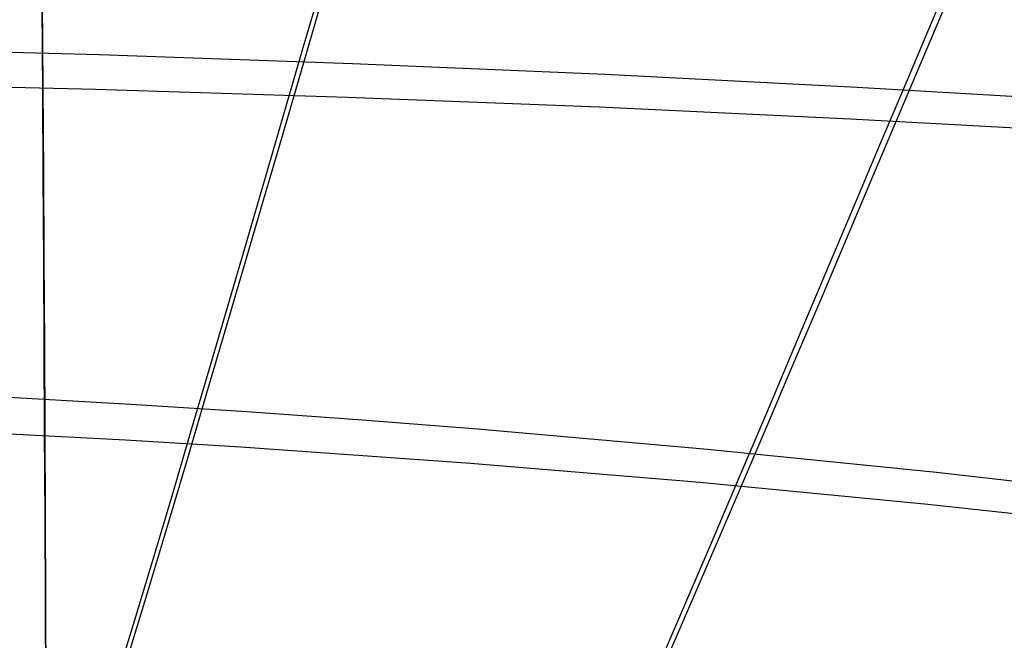
# Model space of a CAD drawing. Extents: x 21 to 890, y -223 to 357.
# Drawn here: x 696 to 733, y 187 to 210 of the extents above; entities that cross this region are included whole.
import ezdxf

# ---------------------------------------------------------------- set-up
doc = ezdxf.new("R2010")
doc.units = 0
doc.header["$MEASUREMENT"] = 0
doc.layers.add('GEB-KONTUR-A', color=7, linetype='Continuous', lineweight=0)

# ---------------------------------------------------------------- blocks, each defined once
blk = doc.blocks.new('Block_0')
at = {"layer": 'GEB-KONTUR-A', "color": 18, "lineweight": 25, "true_color": 0x000000}
for points in [[(696.731, 225.577), (696.762, 221.875), (696.791, 218.168), (696.819, 214.455), (696.845, 210.738), (696.867, 207.545), (696.887, 204.35), (696.905, 201.153), (696.923, 197.954), (696.939, 194.755), (696.954, 191.555), (696.968, 188.356), (696.98, 185.157), (696.999, 179.612), (697.014, 174.069), (697.025, 168.529), (697.032, 162.992), (697.034, 151.921), (697.02, 140.855), (696.991, 129.795), (696.946, 118.742), (696.887, 107.697)], [(696.722, 225.157), (696.751, 221.508), (696.779, 217.854), (696.805, 214.197), (696.83, 210.536), (696.851, 207.373), (696.87, 204.209), (696.888, 201.043), (696.905, 197.875), (696.921, 194.707), (696.936, 191.537), (696.95, 188.366), (696.963, 185.194), (696.982, 179.69), (696.998, 174.183), (697.01, 168.672), (697.018, 163.155), (697.023, 152.105), (697.012, 141.05), (696.985, 130.003), (696.943, 118.969), (696.887, 107.944)]]:
    blk.add_lwpolyline(points, dxfattribs=at)
blk = doc.blocks.new('Block_5')
at = {"layer": 'GEB-KONTUR-A', "color": 18, "lineweight": 25, "true_color": 0x000000}
for points in [[(698.9, 183.141), (700.295, 187.687), (700.988, 189.991), (701.679, 192.314), (702.37, 194.655), (703.062, 197.01), (703.755, 199.378), (704.45, 201.757), (705.146, 204.144), (705.845, 206.538), (706.545, 208.936), (707.249, 211.339), (708.298, 214.913), (709.354, 218.5)], [(700.13, 186.619), (700.838, 188.95), (701.545, 191.301), (702.251, 193.672), (702.957, 196.059), (703.664, 198.461), (704.371, 200.875), (705.08, 203.297), (705.79, 205.728), (706.503, 208.163), (707.217, 210.603), (708.22, 214.018), (709.228, 217.442)], [(719.641, 185.593), (721.738, 190.472), (722.786, 192.934), (723.835, 195.409), (724.886, 197.895), (725.939, 200.389), (726.995, 202.89), (728.053, 205.395), (729.114, 207.904), (730.179, 210.415), (731.792, 214.207)], [(719.432, 184.666), (720.502, 187.116), (721.569, 189.585), (722.637, 192.072), (723.705, 194.575), (724.774, 197.091), (725.845, 199.617), (726.917, 202.152), (727.992, 204.692), (729.068, 207.237), (730.148, 209.785), (731.516, 213.006)], [(770.17, 204.456), (764.687, 204.942), (755.326, 205.705), (745.956, 206.383), (736.583, 206.989), (727.205, 207.533), (717.816, 208.011), (708.409, 208.415), (698.98, 208.744), (689.523, 208.993), (680.035, 209.163), (670.509, 209.251), (660.941, 209.256)], [(769.815, 203.436), (764.327, 203.906), (754.992, 204.636), (745.65, 205.278), (736.303, 205.847), (726.953, 206.354), (717.594, 206.795), (708.22, 207.165), (698.824, 207.462), (689.404, 207.686), (679.953, 207.835), (670.467, 207.91), (660.941, 207.91)], [(760.943, 189.077), (755.52, 189.932), (751.327, 190.555), (747.118, 191.142), (742.895, 191.695), (738.659, 192.215), (730.162, 193.176), (721.631, 194.038), (713.064, 194.796), (708.768, 195.132), (704.462, 195.44), (700.148, 195.718), (695.825, 195.967), (691.493, 196.184), (687.153, 196.372), (682.804, 196.528), (678.448, 196.653), (674.083, 196.746), (669.71, 196.809), (665.329, 196.839), (660.941, 196.837)], [(760.548, 188.047), (755.126, 188.879), (750.944, 189.48), (746.747, 190.046), (742.537, 190.575), (738.314, 191.073), (729.842, 191.989), (721.338, 192.806), (712.804, 193.52), (704.237, 194.123), (699.942, 194.382), (695.639, 194.613), (691.328, 194.814), (687.009, 194.987), (682.683, 195.13), (678.349, 195.244), (674.008, 195.329), (669.66, 195.385), (665.304, 195.411), (660.941, 195.408)]]:
    blk.add_lwpolyline(points, dxfattribs=at)

msp = doc.modelspace()

# ---------------------------------------------------------------- block references
at = {"layer": 'GEB-KONTUR-A'}
for name in ['Block_0', 'Block_5']:
    msp.add_blockref(name, (0, 0), dxfattribs=at)

doc.saveas('drawing.dxf')
